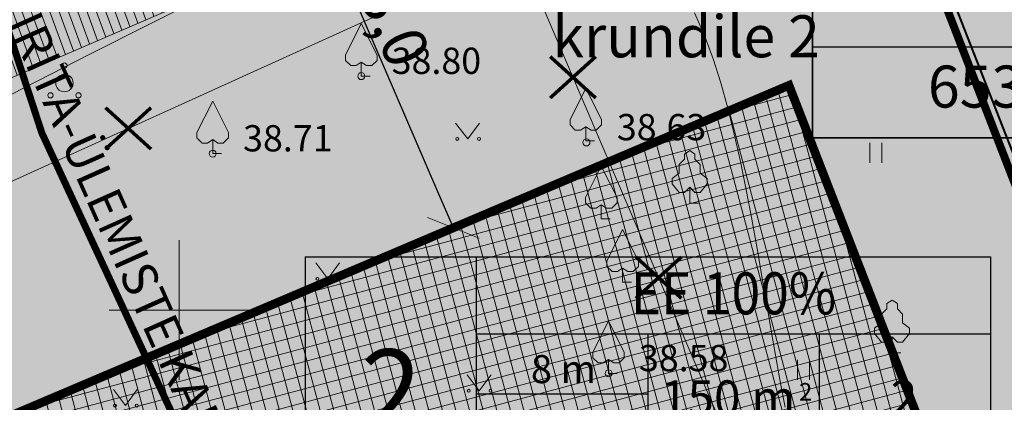
# Model space of a CAD drawing. Extents: x 552705 to 555446, y 6578575 to 6580925.
# Drawn here: x 553395 to 553424, y 6580797 to 6580808 of the extents above; entities that cross this region are included whole.
import ezdxf
from ezdxf.enums import TextEntityAlignment as Align

# ---------------------------------------------------------------- set-up
doc = ezdxf.new("R2010")
doc.units = 0
doc.header["$MEASUREMENT"] = 0
doc.header["$PDMODE"] = 33
doc.header["$PDSIZE"] = 0.2
for name, pattern in [('CENTER', [2, 1.25, -0.25, 0.25, -0.25]), ('DASHED', [0.75, 0.5, -0.25]), ('kolvik', [0.6, 0.1, -0.5]), ('piirid', [7.5, 5, -1, 0.5, -1])]:
    doc.linetypes.add(name, pattern=pattern)
doc.layers.get('0').update_dxf_attribs({"lineweight": 0})
for name, color, linetype, lineweight in [('0001 tingm', 7, 'Continuous', 0), ('k-likv-obj', 1, 'Continuous', 9), ('moodustatava krundi piir', 1, 'Continuous', 0), ('OPT-hoon-ala-üksikelamu', 40, 'Continuous', 18), ('OPT-likvehitis', 1, 'Continuous', 0), ('OPT-veekaitsevööndid', 152, 'Continuous', 0), ('OPT_mõõdud', 208, 'CENTER', 5), ('TEXT', 7, 'Continuous', 0)]:
    doc.layers.add(name, color=color, linetype=linetype, lineweight=lineweight)
for name, color, linetype in [('AIAD', 7, 'Continuous'), ('HALJASTUS', 7, 'Continuous'), ('HORISONTAALID', 7, 'Continuous'), ('KORGUSED', 7, 'Continuous'), ('NODE', 7, 'Continuous'), ('OPT-hoonest_õig', 7, 'Continuous'), ('OPT-hoonest_õigus', 7, 'Continuous'), ('OPT-maapealne hoonestusala', 7, 'CENTER'), ('OPT-plan.piirdeaed', 108, 'Continuous'), ('OPT-Tugi-tek', 7, 'Continuous'), ('PIIRID', 7, 'piirid'), ('RAAM', 7, 'Continuous')]:
    doc.layers.add(name, color=color, linetype=linetype)
doc.layers.add('OPT-servituut-tehno 2', color=7, linetype='Continuous', true_color=0xff4747)
doc.layers.add('OPT_Haljasala', color=7, linetype='Continuous', lineweight=0, true_color=0xe9ffa3)
doc.styles.add('ARIAL', font='ARIAL.TTF')
doc.styles.add('CENTURY-G', font='GOTHIC.TTF')
doc.styles.add('GENERATED_STYLE_2', font='ARIAL.TTF')
doc.styles.add('Me 1-500 2.5 mm', font='ARIAL.TTF', dxfattribs={"height": 1.25})
doc.styles.get("Standard").update_dxf_attribs({"font": 'ARIAL.TTF', "height": 0.8})
doc.styles.add('SWISL', font='swissl.ttf', dxfattribs={"width": 0.99})
doc.linetypes.add('FENCELINE2', pattern='A,0.25,-0.1,[132,ltypeshp.shx,S=0.1,R=0,X=-0.1,Y=0],-0.1,1', length=1.45)
doc.linetypes.add('TRAATAED', pattern='A,1.25,[135,vt_geod.shx,S=0.3,R=0,X=0,Y=0],2.5,[135,vt_geod.shx,S=0.3,R=180,X=0,Y=0],1.25', length=5)
doc.dimstyles.new('Arch', dxfattribs={"dimtxt": 1.263202, "dimasz": 1.122412, "dimexe": 1.5875, "dimexo": 0.79375, "dimgap": 0.001587, "dimtad": 1, "dimdec": 1, "dimzin": 3, "dimtxsty": 'ARIAL', "dimblk": 'VW_SLASH', "dimcen": 0, "dimdle": 0.001587, "dimazin": 0, "dimtfac": 0.8, "dimtdec": 1, "dimtix": 1, "dimtmove": 0, "dimatfit": 0, "dimldrblk": 'VW_FILLEDARROW', "dimfxl": 0, "dimfrac": 2, "dimtolj": 1, "dimtzin": 3, "dimarcsym": 0})

# ---------------------------------------------------------------- blocks, each defined once
blk = doc.blocks.new('TUGITABEL')
at = {"layer": 'OPT-Tugi-tek', "true_color": 0xf2f2f2}
blk.add_hatch(color=7, dxfattribs=at).paths.add_polyline_path([(787.067, 330.333), (804.517, 330.333), (804.517, 322.517), (787.067, 322.517)])
at = {"layer": 'OPT-Tugi-tek'}
for p, q in [((787.067, 327.728), (804.517, 327.728)), ((794.042, 325.122), (794.042, 327.728)), ((787.067, 325.122), (804.517, 325.122))]:
    blk.add_line(p, q, dxfattribs=at)
blk.add_lwpolyline([(787.067, 330.333), (804.517, 330.333), (804.517, 322.517), (787.067, 322.517)], close=True, dxfattribs=at)
blk = doc.blocks.new('RIST')
at = {"layer": 'k-likv-obj', "linetype": 'Continuous', "const_width": 0.1, "flags": 128}
for points in [[(-0.651, 0.591), (0.651, -0.591)], [(0.651, 0.591), (-0.651, -0.591)]]:
    blk.add_lwpolyline(points, dxfattribs=at)
blk = doc.blocks.new('HOONESTTABEL')
at = {"layer": 'OPT-hoonest_õigus', "true_color": 0xeeecdd}
h = blk.add_hatch(dxfattribs=at)
h.set_pattern_fill('ANSI31', color=254, scale=0.01, style=0)
h.set_pattern_definition([(45, (0, 0), (-0.0008838834765, 0.0008838834765), [])])
h.paths.add_polyline_path([(788.09, 349.14), (801.145, 349.14), (801.145, 343.797), (788.09, 343.797)])
at = {"layer": 'OPT-hoonest_õigus'}
for p, q in [((788.09, 349.14), (801.145, 349.14)), ((788.09, 349.14), (788.09, 343.797)), ((791.354, 345.259), (791.354, 349.14)), ((801.145, 349.14), (801.145, 343.797)), ((791.354, 347.678), (801.145, 347.678)), ((794.618, 347.678), (794.618, 345.259)), ((797.881, 347.678), (797.881, 345.259)), ((791.354, 345.259), (791.354, 343.797)), ((801.145, 345.259), (791.354, 345.259)), ((797.881, 345.259), (797.881, 343.797)), ((788.09, 343.797), (801.145, 343.797))]:
    blk.add_line(p, q, dxfattribs=at)
blk = doc.blocks.new('VW_SLASH')
at = {"color": 0, "linetype": 'ByBlock', "lineweight": 20}
blk.add_line((-0.5, -0.5), (0.5, 0.5), dxfattribs=at)
at = {"color": 0, "linetype": 'ByBlock', "lineweight": -2}
blk.add_line((0, 0), (-1, 0), dxfattribs=at)
blk = doc.blocks.new('*D88')
at = {"layer": 'Defpoints', "color": 0, "linetype": 'Continuous'}
for p in [(553402.707, 6580814.244), (553402.707, 6580814.244), (553407.837, 6580802.35)]:
    blk.add_point(p, dxfattribs=at)
at = {"layer": 'OPT_mõõdud', "color": 0, "linetype": 'Continuous', "lineweight": -2}
for p, q in [((553403.436, 6580814.559), (553404.165, 6580814.873)), ((553407.393, 6580803.381), (553403.152, 6580813.214)), ((553408.566, 6580802.665), (553409.295, 6580802.979))]:
    blk.add_line(p, q, dxfattribs=at)
at = {"layer": 'OPT_mõõdud', "color": 0, "linetype": 'Continuous', "lineweight": -2, "xscale": 1.122412109375, "yscale": 1.122412109375, "zscale": 1.122412109375}
for p, rotation in [((553402.707, 6580814.244), 113.3309909320196), ((553407.837, 6580802.35), 293.3309909320196)]:
    blk.add_blockref('VW_SLASH', p, dxfattribs=dict(at, rotation=rotation))
at = {"layer": 'OPT_mõõdud', "color": 0, "linetype": 'Continuous', "insert": (553405.971, 6580808.599), "char_height": 1.2632, "attachment_point": 5, "rotation": 293.331, "style": 'ARIAL'}
blk.add_mtext('\\A1;13,0', dxfattribs=at)
blk = doc.blocks.new('VW_FILLEDARROW')
at = {"color": 0, "lineweight": -2}
blk.add_solid([(0, 0), (-1.414, -0.379), (-1.414, 0.379)], dxfattribs=at)
blk = doc.blocks.new('cross01')
at = {"linetype": 'Continuous', "lineweight": 0}
for p, q in [((0, 4), (0, -4)), ((-4, 0), (4, 0))]:
    blk.add_line(p, q, dxfattribs=at)
blk = doc.blocks.new('Pv')
at = {"lineweight": 0}
for p, q in [((0, 3), (-0.9, 1.2)), ((0.9, 1.2), (0, 3)), ((-0.9, 1.2), (-0.9, 0.9)), ((0.9, 0.9), (0.9, 1.2)), ((-0.9, 0.9), (-0.6, 0.6)), ((-0.6, 0.6), (-0.3, 0.6)), ((-0.3, 0.6), (0, 0.8)), ((0, 0), (0, 0.8)), ((0, 0.8), (0.3, 0.6)), ((0.3, 0.6), (0.6, 0.6)), ((0.6, 0.6), (0.9, 0.9)), ((0.5, 0), (0, 0))]:
    blk.add_line(p, q, dxfattribs=at)
blk = doc.blocks.new('MURU')
at = {"linetype": 'Continuous', "lineweight": 0}
for p, q in [((-0.463, 0.607), (0, 0)), ((0, 0), (0.446, 0.607))]:
    blk.add_line(p, q, dxfattribs=at)
for centre in [(-0.401, 0), (0.428, 0)]:
    blk.add_circle(centre, 0.055, dxfattribs=at)
blk = doc.blocks.new('Psa5')
at = {"lineweight": 0}
for centre, radius in [((0, 0.5), 0.075), ((0, 0), 0.25), ((-0.4, -0.35), 0.075), ((0.4, -0.35), 0.075)]:
    blk.add_circle(centre, radius, dxfattribs=at)
blk = doc.blocks.new('pl')
at = {"lineweight": 0}
blk.add_lwpolyline([(0, 0.9), (0.3, 0.6), (0.6, 0.6), (1, 1.1), (1, 1.4), (0.6, 1.7), (0.6, 2.2), (0.3, 2.5), (0.3, 2.8), (0, 3), (-0.3, 2.8), (-0.3, 2.5), (-0.6, 2.2), (-0.6, 1.7), (-1, 1.4), (-1, 1.1), (-0.6, 0.6), (-0.3, 0.6), (0, 0.9), (0, 0), (0.5, 0)], dxfattribs=at)
blk = doc.blocks.new('HEIN')
at = {"linetype": 'Continuous', "lineweight": 0}
for p, q in [((-0.234, 0.38), (-0.234, -0.381)), ((0.221, 0.38), (0.221, -0.381))]:
    blk.add_line(p, q, dxfattribs=at)
blk = doc.blocks.new('topo_uus')
at = {"layer": 'AIAD', "linetype": 'TRAATAED', "lineweight": 0}
for p, q in [((553384.026, 6580798.601), (553409.71, 6580810.254)), ((553409.71, 6580810.254), (553419.926, 6580786.384))]:
    blk.add_line(p, q, dxfattribs=at)
at = {"layer": 'HORISONTAALID', "lineweight": 0}
for points in [[(553390.728, 6580803.862), (553391.693, 6580804.357), (553394.452, 6580805.773), (553397.451, 6580807.305), (553400.767, 6580808.982), (553404.477, 6580810.832), (553408.658, 6580812.884)], [(553414.727, 6580808.491), (553415.009, 6580807.844), (553415.259, 6580807.177), (553415.481, 6580806.486), (553415.681, 6580805.768), (553415.864, 6580805.022), (553416.037, 6580804.243), (553416.202, 6580803.432), (553416.36, 6580802.598), (553416.513, 6580801.756), (553416.66, 6580800.917), (553416.802, 6580800.095), (553416.938, 6580799.302), (553417.068, 6580798.552), (553417.193, 6580797.858), (553417.313, 6580797.228)]]:
    blk.add_lwpolyline(points, dxfattribs=at)
at = {"layer": 'NODE', "lineweight": 0}
for p in [(553405.205, 6580806.681), (553411.639, 6580804.787), (553400.96, 6580804.469), (553412.271, 6580798.192)]:
    blk.add_point(p, dxfattribs=at)
at = {"layer": 'HALJASTUS', "linetype": 'Continuous', "lineweight": 0, "xscale": 0.5, "yscale": 0.5, "zscale": 0.5}
for name, p in [('Pv', (553405.205, 6580806.681)), ('Pv', (553411.621, 6580804.838)), ('Pv', (553400.96, 6580804.469)), ('pl', (553414.59, 6580803.056)), ('Pv', (553412.064, 6580802.611)), ('Pv', (553412.672, 6580800.798)), ('pl', (553420.374, 6580798.785)), ('Pv', (553412.271, 6580798.192))]:
    blk.add_blockref(name, p, dxfattribs=at)
at = {"layer": 'HALJASTUS', "linetype": 'kolvik', "lineweight": 0, "xscale": 0.75, "yscale": 0.75, "zscale": 0.75}
for name, p in [('HEIN', (553415.204, 6580807.816)), ('MURU', (553408.248, 6580804.887)), ('HEIN', (553419.909, 6580804.49)), ('MURU', (553404.251, 6580800.892)), ('HEIN', (553417.843, 6580798.297)), ('MURU', (553408.577, 6580797.697)), ('MURU', (553398.467, 6580797.274))]:
    blk.add_blockref(name, p, dxfattribs=at)
at = {"layer": 'HALJASTUS', "linetype": 'Continuous', "lineweight": 0}
blk.add_blockref('Psa5', (553396.722, 6580806.483), dxfattribs=at)
at = {"layer": 'RAAM', "linetype": 'Continuous', "lineweight": 0, "xscale": 0.5, "yscale": 0.5, "zscale": 0.5}
blk.add_blockref('cross01', (553400, 6580800), dxfattribs=at)
at = {"layer": 'KORGUSED', "lineweight": 0}
for s, p in [('38.80', (553406.073, 6580806.744)), ('38.63', (553412.507, 6580804.85)), ('38.71', (553401.828, 6580804.532)), ('38.58', (553413.139, 6580798.255))]:
    blk.add_text(s, height=0.75, dxfattribs=at).set_placement(p)

msp = doc.modelspace()

# ---------------------------------------------------------------- hatches: boundary and pattern name
at = {"layer": 'OPT-hoon-ala-üksikelamu'}
h = msp.add_hatch(dxfattribs=at)
h.set_pattern_fill('ANSI37', color=256, scale=3, angle=60, style=0)
h.set_pattern_definition([(105, (0, 0), (-0.362222184858, -0.097057141913), []), (195, (0, 0), (0.097057141913, -0.362222184858), [])])
h.paths.add_polyline_path([(553392.921, 6580796.023), (553417.426, 6580806.418), (553425.851, 6580784.712), (553400.805, 6580781.974)])
at = {"layer": 'OPT-servituut-tehno 2', "lineweight": 0}
h = msp.add_hatch(dxfattribs=at)
h.set_pattern_fill('ANSI31', color=256, scale=2, angle=65, style=0)
h.set_pattern_definition([(110, (0, 0), (-0.2349231551965, -0.085505035831), [])])
h.paths.add_polyline_path([(553367.837, 6580794.855), (553367.837, 6580794.855), (553368.461, 6580799.474), (553427.005, 6580824.607), (553428.562, 6580820.997)])
at = {"layer": 'OPT_Haljasala'}
h = msp.add_hatch(color=256, dxfattribs=at)
edge = h.paths.add_edge_path()
edge.add_line((553380.12, 6580760.28), (553380.715, 6580760.296))
edge.add_line((553380.715, 6580760.296), (553392.459, 6580771.753))
edge.add_line((553392.459, 6580771.753), (553401.726, 6580779.123))
edge.add_arc((553402.971, 6580777.558), 2, 96.6799, 128.4963, ccw=False)
edge.add_line((553402.738, 6580779.544), (553438.025, 6580783.677))
edge.add_line((553438.025, 6580783.677), (553456.576, 6580786.165))
edge.add_line((553456.576, 6580786.165), (553478.382, 6580788.041))
edge.add_line((553478.382, 6580788.041), (553480.192, 6580788.146))
edge.add_line((553480.192, 6580788.146), (553479.89, 6580788.77))
edge.add_line((553479.89, 6580788.77), (553460.73, 6580839.27))
edge.add_line((553460.73, 6580839.27), (553368.461, 6580799.474))
edge.add_line((553368.461, 6580799.474), (553367.837, 6580794.855))
edge.add_line((553367.837, 6580794.855), (553338.863, 6580781.553))
edge.add_line((553338.863, 6580781.553), (553360.14, 6580770.16))
edge.add_line((553360.14, 6580770.16), (553380.12, 6580760.28))

# ---------------------------------------------------------------- linework, layer by layer
at = {"layer": 'moodustatava krundi piir', "color": 1, "linetype": 'Continuous', "lineweight": 9, "const_width": 0.228, "flags": 128}
for points in [[(553440.356, 6580830.483), (553442.676, 6580823.427), (553445.121, 6580818.166), (553448.331, 6580811.257), (553449.242, 6580809.08), (553450.808, 6580805.339), (553453.145, 6580799.756), (553454.082, 6580797.518), (553455.753, 6580793.537), (553457.337, 6580789.759), (553457.972, 6580788.224), (553458.871, 6580786.362), (553459.531, 6580784.9), (553460.232, 6580783.348), (553432.903, 6580780.36), (553432.903, 6580780.36), (553417.308, 6580820.542), (553417.308, 6580820.542), (553417.308, 6580820.542), (553417.308, 6580820.542)], [(553381.979, 6580805.304), (553417.308, 6580820.542), (553432.903, 6580780.36), (553405.1, 6580777.32), (553399.71, 6580773.708)]]:
    msp.add_lwpolyline(points, close=True, dxfattribs=at)
at = {"layer": 'OPT-hoonest_õig', "linetype": 'Continuous'}
for p, q in [((553413.392, 6580799.327), (553413.392, 6580795.698)), ((553408.497, 6580797.612), (553413.392, 6580797.612))]:
    msp.add_line(p, q, dxfattribs=at)
at = {"layer": 'OPT-maapealne hoonestusala', "ltscale": 4, "const_width": 0.25}
msp.add_lwpolyline([(553392.921, 6580796.023), (553417.426, 6580806.418), (553425.851, 6580784.712), (553400.805, 6580781.974)], close=True, dxfattribs=at)
at = {"layer": 'OPT-plan.piirdeaed', "linetype": 'FENCELINE2', "lineweight": 20, "ltscale": 3, "const_width": 0.06, "flags": 128}
msp.add_lwpolyline([(553417.682, 6580820.154), (553432.086, 6580783.417)], dxfattribs=at)
at = {"layer": 'OPT-servituut-tehno 2', "lineweight": 20}
msp.add_lwpolyline([(553367.837, 6580794.855), (553367.837, 6580794.855), (553367.837, 6580794.855), (553367.837, 6580794.855), (553367.837, 6580794.855), (553368.461, 6580799.474), (553427.005, 6580824.607), (553428.562, 6580820.997)], close=True, dxfattribs=at)
at = {"layer": 'OPT-Tugi-tek'}
for p, q in [((553418.096, 6580812.733), (553418.096, 6580804.917)), ((553418.096, 6580804.917), (553435.545, 6580804.917))]:
    msp.add_line(p, q, dxfattribs=at)
at = {"layer": 'OPT-veekaitsevööndid', "linetype": 'DASHED', "ltscale": 2, "const_width": 0.2}
msp.add_lwpolyline([(553392.829, 6580814.993), (553396.077, 6580805.058), (553398.936, 6580798.905), (553401.393, 6580793.618), (553402.581, 6580791.062), (553403.119, 6580789.775), (553404.685, 6580786.035), (553407.022, 6580780.452), (553411.489, 6580769.799), (553411.489, 6580769.799), (553411.489, 6580769.799), (553411.489, 6580769.799)], dxfattribs=at)

# ---------------------------------------------------------------- block references
at = {"layer": 'OPT-hoonest_õig', "linetype": 'Continuous', "xscale": 1.5, "yscale": 1.5, "zscale": 1.5}
msp.add_blockref('HOONESTTABEL', (552221.466, 6580277.81), dxfattribs=at)
at = {"layer": 'OPT-likvehitis'}
for p in [(553411.253, 6580806.648), (553398.546, 6580805.189), (553413.702, 6580800.927)]:
    msp.add_blockref('RIST', p, dxfattribs=at)
at = {"layer": 'OPT-Tugi-tek'}
msp.add_blockref('TUGITABEL', (552631.028, 6580482.4), dxfattribs=at)
at = {"layer": 'PIIRID', "color": 1, "linetype": 'Continuous'}
msp.add_blockref('topo_uus', (0, 0), dxfattribs=at)

# ---------------------------------------------------------------- texts
at = {"layer": '0001 tingm', "color": 7, "lineweight": 0, "insert": (553394.718, 6580808.998), "char_height": 1, "width": 46.03583, "attachment_point": 7, "rotation": 294.0913, "style": 'GENERATED_STYLE_2'}
msp.add_mtext('{\\fArial|b0|i0|c186|p34;PIRITA-ÜLEMISTE KANALI PIIRANGUVÖÖND 100M}', dxfattribs=at)
at = {"layer": 'OPT-hoonest_õig', "linetype": 'Continuous', "style": 'CENTURY-G', "width": 0.9}
msp.add_text('EE 100%%%', height=1.2, dxfattribs=at).set_placement((553415.84, 6580800.479), align=Align.MIDDLE_CENTER)
at = {"layer": 'OPT-hoonest_õig', "linetype": 'Continuous', "style": 'CENTURY-G'}
for s, height, p in [('8 m', 0.8, (553410.981, 6580798.316)), ('150 m', 1, (553415.69, 6580797.495)), ('2', 0.5, (553417.904, 6580797.669)), ('2', 1, (553420.713, 6580797.495))]:
    msp.add_text(s, height=height, dxfattribs=at).set_placement(p, align=Align.MIDDLE_CENTER)
at = {"layer": 'OPT-hoonest_õig', "linetype": 'Continuous', "style": 'SWISL', "width": 0.99}
msp.add_attdef('2', text='', height=2.329, dxfattribs=at).set_placement((553406.064, 6580797.415), align=Align.MIDDLE)
at = {"layer": 'OPT-Tugi-tek', "color": 7, "ltscale": 15, "style": 'SWISL'}
msp.add_text('65301:003:1014', height=1.2, dxfattribs=at).set_placement((553421.396, 6580806.383), align=Align.MIDDLE_LEFT)
at = {"layer": 'TEXT', "color": 7, "lineweight": 0, "insert": (553410.664, 6580807.219), "char_height": 1.2, "width": 40.30667, "attachment_point": 7, "style": 'Me 1-500 2.5 mm'}
msp.add_mtext('{\\fArial|b0|i0|c186|p34;El. ja side liitumiskilbid\\Pkrundile 2}', dxfattribs=at)

# ---------------------------------------------------------------- dimensions: what is measured, and where the dimension line sits
at = {"layer": 'OPT_mõõdud', "color": 7, "linetype": 'Continuous'}
dim = msp.add_aligned_dim(p1=(553407.837, 6580802.35), p2=(553402.707, 6580814.244), distance=0, dimstyle='Arch', override={"dimpost": '<>'}, dxfattribs=at)
dim.commit()
dim.dimension.update_dxf_attribs({"geometry": '*D88', "text_midpoint": (553405.971, 6580808.599)})

doc.saveas('drawing.dxf')
